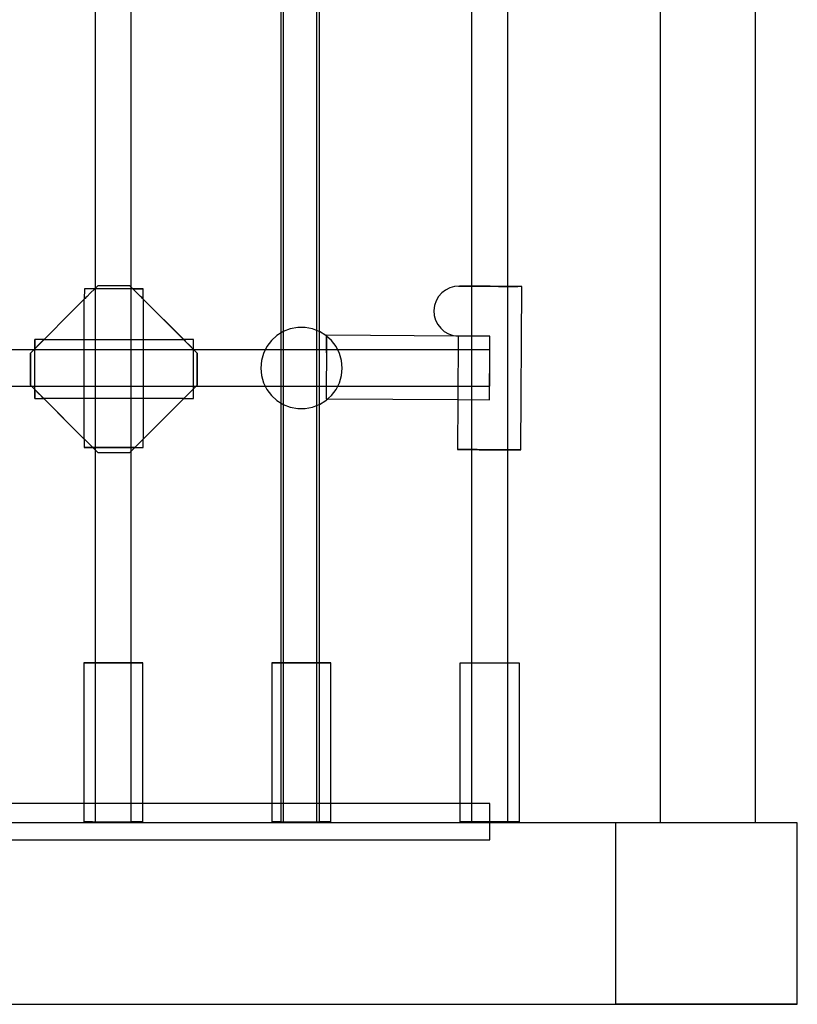
# Model space of a CAD drawing. Units: inches. Extents: x 3623 to 8021, y 3079 to 8726.
# Drawn here: x 5637 to 5980, y 4672 to 5106 of the extents above; entities that cross this region are included whole.
import ezdxf

# ---------------------------------------------------------------- set-up
doc = ezdxf.new("R2010")
doc.units = ezdxf.units.IN
doc.header["$MEASUREMENT"] = 0

msp = doc.modelspace()

# ---------------------------------------------------------------- linework, layer by layer
at = {"linetype": 'Continuous'}
for p, q in [((5753.26, 6552.32, 255.54), (5753.26, 4752.32, 255.54)), ((5768.11, 4752.32, 255.54), (5768.11, 6552.32, 255.54)), ((5961.47, 4751.88, 255.54), (5961.47, 6551.88, 255.54)), ((5919.47, 5144.46, 255.54), (5919.47, 4751.88, 255.54)), ((5836.26, 5136.28, 255.54), (5836.26, 4988.38, 255.54)), ((5852.26, 4988.28, 255.54), (5852.26, 5136.28, 255.54)), ((5670.26, 5117.26, 255.54), (5670.26, 4987.26, 255.54)), ((5686.26, 4987.26, 255.54), (5686.26, 5117.26, 255.54)), ((5752.11, 5117.26, 255.54), (5752.11, 4967.64, 255.54)), ((5769.26, 4968.36, 255.54), (5769.26, 5117.26, 255.54)), ((5665.6, 4987.26, 255.54), (5665.54, 4982.69, 255.54)), ((5666.34, 4987.26, 255.54), (5665.6, 4987.26, 255.54)), ((5665.71, 4987.26, 255.54), (5665.6, 4987.26, 255.54)), ((5667.88, 4987.26, 255.54), (5666.34, 4987.26, 255.54)), ((5670.11, 4987.26, 255.54), (5667.88, 4987.26, 255.54)), ((5670.11, 4987.26, 255.54), (5668.18, 4985.34, 255.54)), ((5670.26, 4987.41, 255.54), (5670.11, 4987.26, 255.54)), ((5670.26, 4987.41, 255.54), (5670.11, 4987.26, 255.54)), ((5686.97, 4987.26, 255.54), (5670.11, 4987.26, 255.54)), ((5671.47, 4988.62, 255.54), (5670.26, 4987.41, 255.54)), ((5670.26, 4987.26, 255.54), (5670.26, 4917.26, 255.54)), ((5685.61, 4988.62, 255.54), (5671.47, 4988.62, 255.54)), ((5686.26, 4987.97, 255.54), (5685.61, 4988.62, 255.54)), ((5686.97, 4987.26, 255.54), (5686.26, 4987.97, 255.54)), ((5686.26, 4917.26, 255.54), (5686.26, 4987.26, 255.54)), ((5688.89, 4985.34, 255.54), (5686.97, 4987.26, 255.54)), ((5686.97, 4987.26, 255.54), (5689.2, 4987.26, 255.54)), ((5689.2, 4987.26, 255.54), (5690.74, 4987.26, 255.54)), ((5690.74, 4987.26, 255.54), (5691.48, 4987.26, 255.54)), ((5691.54, 4987.26, 255.54), (5691.37, 4987.26, 255.54)), ((5691.48, 4987.26, 255.54), (5691.54, 4987.26, 255.54)), ((5691.54, 4982.69, 255.54), (5691.54, 4987.26, 255.54)), ((5830.5, 4988.42, 255.54), (5830.98, 4988.42, 255.54)), ((5830.98, 4988.42, 255.54), (5832.37, 4988.41, 255.54)), ((5832.37, 4988.41, 255.54), (5834.6, 4988.39, 255.54)), ((5834.6, 4988.39, 255.54), (5837.5, 4988.37, 255.54)), ((5836.26, 4988.38, 255.54), (5836.26, 4916.36, 255.54)), ((5837.5, 4988.37, 255.54), (5840.87, 4988.35, 255.54)), ((5840.87, 4988.35, 255.54), (5844.5, 4988.33, 255.54)), ((5844.5, 4988.33, 255.54), (5848.12, 4988.31, 255.54)), ((5848.12, 4988.31, 255.54), (5851.5, 4988.28, 255.54)), ((5851.5, 4988.28, 255.54), (5854.39, 4988.27, 255.54)), ((5852.26, 4916.26, 255.54), (5852.26, 4988.28, 255.54)), ((5854.39, 4988.27, 255.54), (5856.62, 4988.25, 255.54)), ((5858.49, 4988.24, 255.54), (5858.02, 4988.24, 255.54)), ((5858.03, 4916.22, 255.54), (5858.49, 4988.24, 255.54)), ((5665.54, 4982.69, 255.54), (5641.77, 4958.92, 255.54)), ((5665.61, 4982.77, 255.54), (5665.54, 4982.69, 255.54)), ((5665.54, 4921.01, 255.54), (5665.54, 4982.69, 255.54)), ((5665.84, 4982.99, 255.54), (5665.61, 4982.77, 255.54)), ((5666.22, 4983.37, 255.54), (5665.84, 4982.99, 255.54)), ((5666.74, 4983.89, 255.54), (5666.22, 4983.37, 255.54)), ((5668.18, 4985.34, 255.54), (5666.74, 4983.89, 255.54)), ((5690.34, 4983.89, 255.54), (5688.89, 4985.34, 255.54)), ((5690.86, 4983.37, 255.54), (5690.34, 4983.89, 255.54)), ((5691.24, 4982.99, 255.54), (5690.86, 4983.37, 255.54)), ((5691.46, 4982.77, 255.54), (5691.24, 4982.99, 255.54)), ((5691.54, 4982.69, 255.54), (5691.46, 4982.77, 255.54)), ((5709.38, 4964.85, 255.54), (5691.54, 4982.69, 255.54)), ((5691.54, 4982.69, 255.54), (5691.54, 4921.01, 255.54)), ((5715.31, 4958.92, 255.54), (5691.54, 4982.69, 255.54)), ((5756.36, 4969.56, 255.54), (5753.27, 4968.36, 255.54)), ((5759.61, 4970.17, 255.54), (5756.36, 4969.56, 255.54)), ((5762.92, 4970.17, 255.54), (5759.61, 4970.17, 255.54)), ((5766.17, 4969.56, 255.54), (5762.92, 4970.17, 255.54)), ((5769.04, 4968.44, 255.54), (5766.17, 4969.56, 255.54)), ((5643.7, 4964.6, 255.54), (5643.7, 4964.85, 255.54)), ((5647.7, 4964.85, 255.54), (5643.7, 4964.85, 255.54)), ((5643.7, 4964.85, 255.54), (5643.7, 4964.83, 255.54)), ((5643.7, 4964.83, 255.54), (5643.7, 4964.25, 255.54)), ((5643.7, 4963.58, 255.54), (5643.7, 4964.6, 255.54)), ((5646.66, 4963.81, 255.54), (5647.43, 4964.59, 255.54)), ((5647.43, 4964.59, 255.54), (5647.63, 4964.78, 255.54)), ((5647.63, 4964.78, 255.54), (5647.7, 4964.85, 255.54)), ((5647.7, 4964.85, 255.54), (5709.38, 4964.85, 255.54)), ((5709.38, 4964.85, 255.54), (5709.45, 4964.78, 255.54)), ((5713.7, 4964.85, 255.54), (5709.38, 4964.85, 255.54)), ((5709.45, 4964.78, 255.54), (5709.66, 4964.56, 255.54)), ((5713.7, 4964.65, 255.54), (5713.7, 4964.85, 255.54)), ((5713.7, 4964.81, 255.54), (5713.7, 4964.85, 255.54)), ((5713.7, 4964.14, 255.54), (5713.7, 4964.81, 255.54)), ((5713.7, 4963.67, 255.54), (5713.7, 4964.65, 255.54)), ((5750.46, 4966.62, 255.54), (5748.02, 4964.39, 255.54)), ((5752.32, 4967.78, 255.54), (5750.46, 4966.62, 255.54)), ((5752.11, 4967.64, 255.54), (5752.11, 4937, 255.54)), ((5753.27, 4968.36, 255.54), (5752.32, 4967.78, 255.54)), ((5769.25, 4968.36, 255.54), (5769.04, 4968.44, 255.54)), ((5772.06, 4966.62, 255.54), (5769.25, 4968.36, 255.54)), ((5769.26, 4936.28, 255.54), (5769.26, 4968.36, 255.54)), ((5772.33, 4966.38, 255.54), (5772.06, 4966.62, 255.54)), ((5772.31, 4962.69, 255.54), (5772.32, 4964.91, 255.54)), ((5772.32, 4964.91, 255.54), (5772.31, 4962.69, 255.54)), ((5772.32, 4964.91, 255.54), (5772.33, 4966.31, 255.54)), ((5772.33, 4966.31, 255.54), (5772.32, 4964.91, 255.54)), ((5772.33, 4966.31, 255.54), (5772.33, 4966.79, 255.54)), ((5830.36, 4966.41, 255.54), (5772.33, 4966.79, 255.54)), ((5772.33, 4966.79, 255.54), (5772.33, 4966.31, 255.54)), ((5774.51, 4964.39, 255.54), (5772.33, 4966.38, 255.54)), ((5830.36, 4966.41, 255.54), (5830.17, 4938.41, 255.54)), ((5844.35, 4966.32, 255.54), (5830.36, 4966.41, 255.54)), ((5844.35, 4965.84, 255.54), (5844.35, 4966.32, 255.54)), ((5643.17, 4960.32, 255.54), (5630.91, 4960.32, 255.54)), ((5641.77, 4958.92, 255.54), (5643.7, 4960.85, 255.54)), ((5713.91, 4960.32, 255.54), (5643.17, 4960.32, 255.54)), ((5643.7, 4964.25, 255.54), (5643.7, 4962.89, 255.54)), ((5643.7, 4961.83, 255.54), (5643.7, 4963.58, 255.54)), ((5643.7, 4962.89, 255.54), (5643.7, 4960.85, 255.54)), ((5643.7, 4960.85, 255.54), (5645.39, 4962.55, 255.54)), ((5643.7, 4959.46, 255.54), (5643.7, 4961.83, 255.54)), ((5645.39, 4962.55, 255.54), (5646.66, 4963.81, 255.54)), ((5709.66, 4964.56, 255.54), (5710.02, 4964.21, 255.54)), ((5710.02, 4964.21, 255.54), (5710.51, 4963.72, 255.54)), ((5710.51, 4963.72, 255.54), (5711.87, 4962.36, 255.54)), ((5711.87, 4962.36, 255.54), (5713.7, 4960.53, 255.54)), ((5713.7, 4962.68, 255.54), (5713.7, 4964.14, 255.54)), ((5713.7, 4961.94, 255.54), (5713.7, 4963.67, 255.54)), ((5713.7, 4960.53, 255.54), (5713.7, 4962.68, 255.54)), ((5713.7, 4959.55, 255.54), (5713.7, 4961.94, 255.54)), ((5713.7, 4960.53, 255.54), (5715.31, 4958.92, 255.54)), ((5745.31, 4960.32, 255.54), (5713.91, 4960.32, 255.54)), ((5746.02, 4961.75, 255.54), (5744.55, 4958.79, 255.54)), ((5844.26, 4960.32, 255.54), (5745.31, 4960.32, 255.54)), ((5748.02, 4964.39, 255.54), (5746.02, 4961.75, 255.54)), ((5772.29, 4959.79, 255.54), (5772.31, 4962.69, 255.54)), ((5772.31, 4962.69, 255.54), (5772.29, 4959.79, 255.54)), ((5776.5, 4961.75, 255.54), (5774.51, 4964.39, 255.54)), ((5777.98, 4958.79, 255.54), (5776.5, 4961.75, 255.54)), ((5844.26, 4960.05, 255.54), (5844.26, 4960.32, 255.54)), ((5641.77, 4944.78, 255.54), (5641.77, 4958.92, 255.54)), ((5641.77, 4958.92, 255.54), (5641.77, 4944.78, 255.54)), ((5643.7, 4956.62, 255.54), (5643.7, 4959.46, 255.54)), ((5643.7, 4953.47, 255.54), (5643.7, 4956.62, 255.54)), ((5713.7, 4956.68, 255.54), (5713.7, 4959.55, 255.54)), ((5713.7, 4953.5, 255.54), (5713.7, 4956.68, 255.54)), ((5715.31, 4958.92, 255.54), (5715.31, 4944.78, 255.54)), ((5715.31, 4944.78, 255.54), (5715.31, 4958.92, 255.54)), ((5744.55, 4958.79, 255.54), (5743.64, 4955.61, 255.54)), ((5772.27, 4956.41, 255.54), (5772.24, 4952.79, 255.54)), ((5772.28, 4959.08, 255.54), (5772.27, 4956.41, 255.54)), ((5772.28, 4959.08, 255.54), (5772.29, 4959.79, 255.54)), ((5772.29, 4959.79, 255.54), (5772.28, 4959.08, 255.54)), ((5778.88, 4955.61, 255.54), (5777.98, 4958.79, 255.54)), ((5643.7, 4950.23, 255.54), (5643.7, 4953.47, 255.54)), ((5713.7, 4943.17, 255.54), (5713.7, 4953.5, 255.54)), ((5743.64, 4955.61, 255.54), (5743.34, 4952.32, 255.54)), ((5743.34, 4952.32, 255.54), (5743.64, 4949.03, 255.54)), ((5772.24, 4952.79, 255.54), (5772.22, 4949.16, 255.54)), ((5779.19, 4952.32, 255.54), (5778.88, 4955.61, 255.54)), ((5778.88, 4949.03, 255.54), (5779.19, 4952.32, 255.54)), ((5643.7, 4947.09, 255.54), (5643.7, 4950.23, 255.54)), ((5743.64, 4949.03, 255.54), (5744.55, 4945.84, 255.54)), ((5772.22, 4949.16, 255.54), (5772.2, 4945.79, 255.54)), ((5777.98, 4945.84, 255.54), (5778.88, 4949.03, 255.54)), ((5631.85, 4944.32, 255.54), (5642.23, 4944.32, 255.54)), ((5643.7, 4942.85, 255.54), (5641.77, 4944.78, 255.54)), ((5641.77, 4944.78, 255.54), (5665.54, 4921.01, 255.54)), ((5642.23, 4944.32, 255.54), (5714.85, 4944.32, 255.54)), ((5643.7, 4944.24, 255.54), (5643.7, 4947.09, 255.54)), ((5643.7, 4941.87, 255.54), (5643.7, 4944.24, 255.54)), ((5691.54, 4921.01, 255.54), (5715.31, 4944.78, 255.54)), ((5713.7, 4943.17, 255.54), (5711.87, 4941.34, 255.54)), ((5715.31, 4944.78, 255.54), (5713.7, 4943.17, 255.54)), ((5713.7, 4941.76, 255.54), (5713.7, 4943.17, 255.54)), ((5713.7, 4941.02, 255.54), (5713.7, 4943.17, 255.54)), ((5714.85, 4944.32, 255.54), (5745.31, 4944.32, 255.54)), ((5744.55, 4945.84, 255.54), (5746.02, 4942.88, 255.54)), ((5745.31, 4944.32, 255.54), (5844.26, 4944.32, 255.54)), ((5746.02, 4942.88, 255.54), (5748.02, 4940.24, 255.54)), ((5772.18, 4942.89, 255.54), (5772.16, 4940.66, 255.54)), ((5772.2, 4945.79, 255.54), (5772.18, 4942.89, 255.54)), ((5774.51, 4940.24, 255.54), (5776.5, 4942.88, 255.54)), ((5776.5, 4942.88, 255.54), (5777.98, 4945.84, 255.54)), ((5844.26, 4944.32, 255.54), (5844.26, 4944.59, 255.54)), ((5645.39, 4941.15, 255.54), (5643.7, 4942.85, 255.54)), ((5643.7, 4942.85, 255.54), (5643.7, 4940.81, 255.54)), ((5643.7, 4940.12, 255.54), (5643.7, 4941.87, 255.54)), ((5643.7, 4940.81, 255.54), (5643.7, 4939.45, 255.54)), ((5643.7, 4939.1, 255.54), (5643.7, 4940.12, 255.54)), ((5643.7, 4939.45, 255.54), (5643.7, 4938.87, 255.54)), ((5643.7, 4938.87, 255.54), (5643.7, 4939.1, 255.54)), ((5643.7, 4938.87, 255.54), (5647.7, 4938.85, 255.54)), ((5646.66, 4939.89, 255.54), (5645.39, 4941.15, 255.54)), ((5647.43, 4939.11, 255.54), (5646.66, 4939.89, 255.54)), ((5647.63, 4938.92, 255.54), (5647.43, 4939.11, 255.54)), ((5647.7, 4938.85, 255.54), (5647.63, 4938.92, 255.54)), ((5709.38, 4938.85, 255.54), (5647.7, 4938.85, 255.54)), ((5665.54, 4921.01, 255.54), (5647.7, 4938.85, 255.54)), ((5686.26, 4915.73, 255.54), (5709.38, 4938.85, 255.54)), ((5709.45, 4938.92, 255.54), (5709.38, 4938.85, 255.54)), ((5709.38, 4938.85, 255.54), (5713.7, 4938.89, 255.54)), ((5709.66, 4939.14, 255.54), (5709.45, 4938.92, 255.54)), ((5710.02, 4939.49, 255.54), (5709.66, 4939.14, 255.54)), ((5710.51, 4939.98, 255.54), (5710.02, 4939.49, 255.54)), ((5711.87, 4941.34, 255.54), (5710.51, 4939.98, 255.54)), ((5713.7, 4940.03, 255.54), (5713.7, 4941.76, 255.54)), ((5713.7, 4939.56, 255.54), (5713.7, 4941.02, 255.54)), ((5713.7, 4939.05, 255.54), (5713.7, 4940.03, 255.54)), ((5713.7, 4938.89, 255.54), (5713.7, 4939.56, 255.54)), ((5713.7, 4938.89, 255.54), (5713.7, 4939.05, 255.54)), ((5748.02, 4940.24, 255.54), (5750.46, 4938.02, 255.54)), ((5772.06, 4938.02, 255.54), (5773.14, 4939, 255.54)), ((5772.16, 4940.66, 255.54), (5772.15, 4939.27, 255.54)), ((5772.15, 4939.27, 255.54), (5772.15, 4938.79, 255.54)), ((5772.15, 4938.79, 255.54), (5772.91, 4938.78, 255.54)), ((5772.91, 4938.78, 255.54), (5830.17, 4938.41, 255.54)), ((5773.14, 4939, 255.54), (5774.51, 4940.24, 255.54)), ((5844.17, 4938.32, 255.54), (5844.17, 4938.8, 255.54)), ((5750.46, 4938.02, 255.54), (5752.32, 4936.86, 255.54)), ((5752.11, 4937, 255.54), (5752.11, 4822.32, 255.54)), ((5752.32, 4936.86, 255.54), (5753.27, 4936.28, 255.54)), ((5753.27, 4936.28, 255.54), (5756.36, 4935.08, 255.54)), ((5756.36, 4935.08, 255.54), (5759.61, 4934.47, 255.54)), ((5759.61, 4934.47, 255.54), (5762.92, 4934.47, 255.54)), ((5762.92, 4934.47, 255.54), (5766.17, 4935.08, 255.54)), ((5766.17, 4935.08, 255.54), (5769.04, 4936.19, 255.54)), ((5769.04, 4936.19, 255.54), (5769.25, 4936.28, 255.54)), ((5769.25, 4936.28, 255.54), (5772.06, 4938.02, 255.54)), ((5769.26, 4822.32, 255.54), (5769.26, 4936.28, 255.54)), ((5830.17, 4938.41, 255.54), (5830.03, 4916.4, 255.54)), ((5830.17, 4938.41, 255.54), (5844.17, 4938.32, 255.54)), ((5665.6, 4920.95, 255.54), (5665.54, 4921.01, 255.54)), ((5665.54, 4921.01, 255.54), (5665.54, 4917.26, 255.54)), ((5665.96, 4917.26, 255.54), (5665.54, 4917.26, 255.54)), ((5665.54, 4917.26, 255.54), (5665.99, 4917.26, 255.54)), ((5665.78, 4920.76, 255.54), (5665.6, 4920.95, 255.54)), ((5666.51, 4920.04, 255.54), (5665.78, 4920.76, 255.54)), ((5667.24, 4917.26, 255.54), (5665.96, 4917.26, 255.54)), ((5667.69, 4918.86, 255.54), (5666.51, 4920.04, 255.54)), ((5669.28, 4917.26, 255.54), (5667.24, 4917.26, 255.54)), ((5669.28, 4917.26, 255.54), (5667.69, 4918.86, 255.54)), ((5687.79, 4917.26, 255.54), (5669.28, 4917.26, 255.54)), ((5669.28, 4917.26, 255.54), (5670.26, 4916.29, 255.54)), ((5670.26, 4917.26, 255.54), (5670.26, 4822.32, 255.54)), ((5686.26, 4822.32, 255.54), (5686.26, 4917.26, 255.54)), ((5686.26, 4915.73, 255.54), (5687.79, 4917.26, 255.54)), ((5687.79, 4917.26, 255.54), (5689.84, 4917.26, 255.54)), ((5689.84, 4917.26, 255.54), (5691.11, 4917.26, 255.54)), ((5691.08, 4917.26, 255.54), (5691.54, 4917.26, 255.54)), ((5691.11, 4917.26, 255.54), (5691.54, 4917.26, 255.54)), ((5691.54, 4917.26, 255.54), (5691.54, 4921.01, 255.54)), ((5691.54, 4917.26, 255.54), (5691.54, 4917.26, 255.54)), ((5670.26, 4916.29, 255.54), (5671.47, 4915.08, 255.54)), ((5671.47, 4915.08, 255.54), (5685.61, 4915.08, 255.54)), ((5685.61, 4915.08, 255.54), (5686.26, 4915.73, 255.54)), ((5830.51, 4916.4, 255.54), (5830.03, 4916.4, 255.54)), ((5830.03, 4916.4, 255.54), (5830.51, 4916.4, 255.54)), ((5836.26, 4916.36, 255.54), (5836.26, 4822.32, 255.54)), ((5852.26, 4822.32, 255.54), (5852.26, 4916.26, 255.54)), ((5858.03, 4916.22, 255.54), (5857.55, 4916.22, 255.54)), ((5857.55, 4916.22, 255.54), (5858.03, 4916.22, 255.54)), ((5665.26, 4822.32, 255.54), (5665.71, 4822.32, 255.54)), ((5665.71, 4822.32, 255.54), (5665.26, 4822.32, 255.54)), ((5665.26, 4822.32, 255.54), (5665.26, 4752.32, 255.54)), ((5670.26, 4822.32, 255.54), (5670.26, 4752.32, 255.54)), ((5686.26, 4752.32, 255.54), (5686.26, 4822.32, 255.54)), ((5690.82, 4822.32, 255.54), (5691.26, 4822.32, 255.54)), ((5691.26, 4822.32, 255.54), (5690.82, 4822.32, 255.54)), ((5691.26, 4752.32, 255.54), (5691.26, 4822.32, 255.54)), ((5748.26, 4822.32, 255.54), (5748.71, 4822.32, 255.54)), ((5748.71, 4822.32, 255.54), (5748.26, 4822.32, 255.54)), ((5748.26, 4822.32, 255.54), (5748.26, 4752.32, 255.54)), ((5752.11, 4822.32, 255.54), (5752.11, 4752.32, 255.54)), ((5769.26, 4752.32, 255.54), (5769.26, 4822.32, 255.54)), ((5773.82, 4822.32, 255.54), (5774.26, 4822.32, 255.54)), ((5774.26, 4822.32, 255.54), (5773.82, 4822.32, 255.54)), ((5774.26, 4752.32, 255.54), (5774.26, 4822.32, 255.54)), ((5831.26, 4822.32, 255.54), (5831.71, 4822.32, 255.54)), ((5831.26, 4752.32, 255.54), (5831.26, 4822.32, 255.54)), ((5831.26, 4822.32, 255.54), (5831.71, 4822.32, 255.54)), ((5836.26, 4822.32, 255.54), (5836.26, 4752.32, 255.54)), ((5852.26, 4752.32, 255.54), (5852.26, 4822.32, 255.54)), ((5856.82, 4822.32, 255.54), (5857.26, 4822.32, 255.54)), ((5856.82, 4822.32, 255.54), (5857.26, 4822.32, 255.54)), ((5857.26, 4822.32, 255.54), (5857.26, 4752.32, 255.54)), ((5665.26, 4760.32, 255.54), (5608.26, 4760.32, 255.54)), ((5691.26, 4760.32, 255.54), (5665.26, 4760.32, 255.54)), ((5748.26, 4760.32, 255.54), (5691.26, 4760.32, 255.54)), ((5774.26, 4760.32, 255.54), (5748.26, 4760.32, 255.54)), ((5831.26, 4760.32, 255.54), (5774.26, 4760.32, 255.54)), ((5844.26, 4760.32, 255.54), (5831.26, 4760.32, 255.54)), ((5844.26, 4760.05, 255.54), (5844.26, 4760.32, 255.54)), ((5844.26, 4759.25, 255.54), (5844.26, 4760.05, 255.54)), ((5844.26, 4757.98, 255.54), (5844.26, 4759.25, 255.54)), ((5844.26, 4756.32, 255.54), (5844.26, 4757.98, 255.54)), ((5844.26, 4754.39, 255.54), (5844.26, 4756.32, 255.54)), ((5665.71, 4752.32, 255.54), (5665.26, 4752.32, 255.54)), ((5665.26, 4752.32, 255.54), (5665.71, 4752.32, 255.54)), ((5667, 4752.32, 255.54), (5665.71, 4752.32, 255.54)), ((5669.07, 4752.32, 255.54), (5667, 4752.32, 255.54)), ((5670.26, 4752.32, 255.54), (5670.53, 4752.32, 255.54)), ((5685.99, 4752.32, 255.54), (5686.26, 4752.32, 255.54)), ((5687.45, 4752.32, 255.54), (5686.26, 4752.32, 255.54)), ((5689.52, 4752.32, 255.54), (5687.45, 4752.32, 255.54)), ((5690.82, 4752.32, 255.54), (5689.52, 4752.32, 255.54)), ((5691.26, 4752.32, 255.54), (5690.82, 4752.32, 255.54)), ((5690.82, 4752.32, 255.54), (5691.26, 4752.32, 255.54)), ((5748.71, 4752.32, 255.54), (5748.26, 4752.32, 255.54)), ((5748.26, 4752.32, 255.54), (5748.71, 4752.32, 255.54)), ((5750, 4752.32, 255.54), (5748.71, 4752.32, 255.54)), ((5752.07, 4752.32, 255.54), (5750, 4752.32, 255.54)), ((5752.11, 4752.32, 255.54), (5752.38, 4752.32, 255.54)), ((5752.38, 4752.32, 255.54), (5753.18, 4752.32, 255.54)), ((5753.18, 4752.32, 255.54), (5753.26, 4752.32, 255.54)), ((5753.26, 4752.32, 255.54), (5753.53, 4752.32, 255.54)), ((5753.53, 4752.32, 255.54), (5754.33, 4752.32, 255.54)), ((5754.33, 4752.32, 255.54), (5755.61, 4752.32, 255.54)), ((5755.61, 4752.32, 255.54), (5757.26, 4752.32, 255.54)), ((5757.26, 4752.32, 255.54), (5759.19, 4752.32, 255.54)), ((5759.19, 4752.32, 255.54), (5761.26, 4752.32, 255.54)), ((5761.26, 4752.32, 255.54), (5763.33, 4752.32, 255.54)), ((5763.33, 4752.32, 255.54), (5765.26, 4752.32, 255.54)), ((5765.26, 4752.32, 255.54), (5766.92, 4752.32, 255.54)), ((5766.92, 4752.32, 255.54), (5768.19, 4752.32, 255.54)), ((5768.19, 4752.32, 255.54), (5768.99, 4752.32, 255.54)), ((5768.99, 4752.32, 255.54), (5769.26, 4752.32, 255.54)), ((5770.45, 4752.32, 255.54), (5769.26, 4752.32, 255.54)), ((5772.52, 4752.32, 255.54), (5770.45, 4752.32, 255.54)), ((5773.82, 4752.32, 255.54), (5772.52, 4752.32, 255.54)), ((5774.26, 4752.32, 255.54), (5773.82, 4752.32, 255.54)), ((5773.82, 4752.32, 255.54), (5774.26, 4752.32, 255.54)), ((5831.71, 4752.32, 255.54), (5831.26, 4752.32, 255.54)), ((5831.71, 4752.32, 255.54), (5831.26, 4752.32, 255.54)), ((5833, 4752.32, 255.54), (5831.71, 4752.32, 255.54)), ((5833, 4752.32, 255.54), (5831.71, 4752.32, 255.54)), ((5835.07, 4752.32, 255.54), (5833, 4752.32, 255.54)), ((5835.07, 4752.32, 255.54), (5833, 4752.32, 255.54)), ((5837.76, 4752.32, 255.54), (5835.07, 4752.32, 255.54)), ((5836.26, 4752.32, 255.54), (5836.53, 4752.32, 255.54)), ((5840.9, 4752.32, 255.54), (5837.76, 4752.32, 255.54)), ((5844.26, 4752.32, 255.54), (5840.9, 4752.32, 255.54)), ((5844.26, 4752.32, 255.54), (5844.26, 4754.39, 255.54)), ((5844.26, 4751.88, 255.54), (5844.26, 4752.32, 255.54)), ((5844.26, 4751.88, 255.54), (5844.26, 4752.32, 255.54)), ((5847.63, 4752.32, 255.54), (5844.26, 4752.32, 255.54)), ((5850.76, 4752.32, 255.54), (5847.63, 4752.32, 255.54)), ((5853.45, 4752.32, 255.54), (5850.76, 4752.32, 255.54)), ((5851.99, 4752.32, 255.54), (5852.26, 4752.32, 255.54)), ((5853.45, 4752.32, 255.54), (5852.26, 4752.32, 255.54)), ((5855.52, 4752.32, 255.54), (5853.45, 4752.32, 255.54)), ((5855.52, 4752.32, 255.54), (5853.45, 4752.32, 255.54)), ((5856.82, 4752.32, 255.54), (5855.52, 4752.32, 255.54)), ((5856.82, 4752.32, 255.54), (5855.52, 4752.32, 255.54)), ((5857.26, 4752.32, 255.54), (5856.82, 4752.32, 255.54)), ((5857.26, 4752.32, 255.54), (5856.82, 4752.32, 255.54)), ((5899.89, 4751.88, 255.54), (5299.89, 4751.88, 255.54)), ((5899.89, 4751.88, 255.54), (5299.89, 4751.88, 255.54)), ((5844.26, 4750.25, 255.54), (5844.26, 4751.88, 255.54)), ((5844.26, 4748.32, 255.54), (5844.26, 4750.25, 255.54)), ((5844.26, 4746.66, 255.54), (5844.26, 4748.32, 255.54)), ((5899.89, 4671.88, 255.54), (5899.89, 4751.88, 255.54)), ((5979.89, 4751.88, 255.54), (5899.89, 4751.88, 255.54)), ((5899.89, 4671.88, 255.54), (5899.89, 4751.88, 255.54)), ((5979.89, 4751.88, 255.54), (5899.89, 4751.88, 255.54)), ((5979.89, 4671.88, 255.54), (5979.89, 4751.88, 255.54)), ((5979.89, 4671.88, 255.54), (5979.89, 4751.88, 255.54)), ((5346.26, 4744.32, 255.54), (5844.26, 4744.32, 255.54)), ((5844.26, 4745.39, 255.54), (5844.26, 4746.66, 255.54)), ((5844.26, 4744.59, 255.54), (5844.26, 4745.39, 255.54)), ((5844.26, 4744.32, 255.54), (5844.26, 4744.59, 255.54)), ((5299.89, 4671.88, 255.54), (5899.89, 4671.88, 255.54)), ((5299.89, 4671.88, 255.54), (5899.89, 4671.88, 255.54)), ((5979.89, 4671.88, 255.54), (5899.89, 4671.88, 255.54)), ((5899.89, 4671.88, 255.54), (5979.89, 4671.88, 255.54))]:
    msp.add_line(p, q, dxfattribs=at)
msp.add_arc((5830.67, 4977.41, 255.54), 11.01, 88.3862, 268.3862)
for points, knots in [([(5691.37, 4987.26, 255.54), (5691.06, 4987.26, 255.54), (5690.17, 4987.26, 255.54), (5688.48, 4987.26, 255.54), (5686.14, 4987.26, 255.54), (5683.31, 4987.26, 255.54), (5680.16, 4987.26, 255.54), (5676.91, 4987.26, 255.54), (5673.77, 4987.26, 255.54), (5670.93, 4987.26, 255.54), (5668.28, 4987.26, 255.54), (5666.59, 4987.26, 255.54), (5665.71, 4987.26, 255.54)], [0, 0, 0, 0, 0.945991, 2.669542, 5.057916, 7.954888, 11.170963, 14.495778, 17.711854, 20.608826, 22.9972, 25.666742, 25.666742, 25.666742, 25.666742]), ([(5858.02, 4988.24, 255.54), (5857.55, 4988.24, 255.54), (5856.34, 4988.25, 255.54), (5854.17, 4988.27, 255.54), (5851.34, 4988.28, 255.54), (5848.04, 4988.31, 255.54), (5844.5, 4988.33, 255.54), (5840.96, 4988.35, 255.54), (5837.66, 4988.37, 255.54), (5834.36, 4988.4, 255.54), (5832.18, 4988.41, 255.54), (5830.98, 4988.42, 255.54)], [0, 0, 0, 0, 1.39845, 3.623064, 6.522236, 9.898394, 13.521458, 17.144521, 20.520679, 23.419852, 27.042915, 27.042915, 27.042915, 27.042915]), ([(5844.17, 4938.8, 255.54), (5844.18, 4939.26, 255.54), (5844.19, 4940.47, 255.54), (5844.2, 4942.65, 255.54), (5844.22, 4945.48, 255.54), (5844.24, 4948.78, 255.54), (5844.26, 4952.32, 255.54), (5844.29, 4955.86, 255.54), (5844.31, 4959.16, 255.54), (5844.33, 4962.46, 255.54), (5844.34, 4964.63, 255.54), (5844.35, 4965.84, 255.54)], [0, 0, 0, 0, 1.39845, 3.623064, 6.522236, 9.898394, 13.521458, 17.144521, 20.520679, 23.419852, 27.042915, 27.042915, 27.042915, 27.042915]), ([(5844.26, 4944.59, 255.54), (5844.26, 4944.86, 255.54), (5844.26, 4945.55, 255.54), (5844.26, 4946.79, 255.54), (5844.26, 4948.41, 255.54), (5844.26, 4950.3, 255.54), (5844.26, 4952.32, 255.54), (5844.26, 4954.34, 255.54), (5844.26, 4956.23, 255.54), (5844.26, 4958.11, 255.54), (5844.26, 4959.36, 255.54), (5844.26, 4960.05, 255.54)], [0, 0, 0, 0, 0.799203, 2.070552, 3.727407, 5.656854, 7.727407, 9.797959, 11.727407, 13.384261, 15.454813, 15.454813, 15.454813, 15.454813]), ([(5665.99, 4917.26, 255.54), (5666.43, 4917.26, 255.54), (5667.55, 4917.26, 255.54), (5669.57, 4917.26, 255.54), (5672.2, 4917.26, 255.54), (5675.26, 4917.26, 255.54), (5678.54, 4917.26, 255.54), (5681.82, 4917.26, 255.54), (5684.88, 4917.26, 255.54), (5687.94, 4917.26, 255.54), (5689.96, 4917.26, 255.54), (5691.08, 4917.26, 255.54)], [0, 0, 0, 0, 1.305562, 3.372662, 6.061232, 9.189095, 12.544307, 15.89952, 19.027383, 21.715953, 25.088615, 25.088615, 25.088615, 25.088615]), ([(5857.55, 4916.22, 255.54), (5857.08, 4916.22, 255.54), (5855.88, 4916.23, 255.54), (5853.7, 4916.25, 255.54), (5850.87, 4916.27, 255.54), (5847.57, 4916.29, 255.54), (5844.03, 4916.31, 255.54), (5840.49, 4916.33, 255.54), (5837.19, 4916.35, 255.54), (5833.89, 4916.38, 255.54), (5831.71, 4916.39, 255.54), (5830.51, 4916.4, 255.54)], [0, 0, 0, 0, 1.39845, 3.623064, 6.522236, 9.898394, 13.521458, 17.144521, 20.520679, 23.419852, 27.042915, 27.042915, 27.042915, 27.042915]), ([(5830.51, 4916.4, 255.54), (5830.97, 4916.39, 255.54), (5832.18, 4916.39, 255.54), (5834.35, 4916.37, 255.54), (5837.19, 4916.35, 255.54), (5840.49, 4916.33, 255.54), (5844.03, 4916.31, 255.54), (5847.57, 4916.29, 255.54), (5850.87, 4916.27, 255.54), (5854.17, 4916.24, 255.54), (5856.34, 4916.23, 255.54), (5857.55, 4916.22, 255.54)], [0, 0, 0, 0, 1.39845, 3.623064, 6.522236, 9.898394, 13.521458, 17.144521, 20.520679, 23.419852, 27.042915, 27.042915, 27.042915, 27.042915]), ([(5665.71, 4822.32, 255.54), (5666.14, 4822.32, 255.54), (5667.26, 4822.32, 255.54), (5669.28, 4822.32, 255.54), (5671.91, 4822.32, 255.54), (5674.97, 4822.32, 255.54), (5678.26, 4822.32, 255.54), (5681.55, 4822.32, 255.54), (5684.61, 4822.32, 255.54), (5687.68, 4822.32, 255.54), (5689.7, 4822.32, 255.54), (5690.82, 4822.32, 255.54)], [0, 0, 0, 0, 1.298705, 3.364648, 6.057036, 9.192388, 12.557036, 15.921683, 19.057036, 21.749424, 25.114071, 25.114071, 25.114071, 25.114071]), ([(5690.82, 4822.32, 255.54), (5690.39, 4822.32, 255.54), (5689.26, 4822.32, 255.54), (5687.25, 4822.32, 255.54), (5684.61, 4822.32, 255.54), (5681.55, 4822.32, 255.54), (5678.26, 4822.32, 255.54), (5674.97, 4822.32, 255.54), (5671.91, 4822.32, 255.54), (5668.85, 4822.32, 255.54), (5666.83, 4822.32, 255.54), (5665.71, 4822.32, 255.54)], [0, 0, 0, 0, 1.298705, 3.364648, 6.057036, 9.192388, 12.557036, 15.921683, 19.057036, 21.749424, 25.114071, 25.114071, 25.114071, 25.114071]), ([(5748.71, 4822.32, 255.54), (5749.14, 4822.32, 255.54), (5750.26, 4822.32, 255.54), (5752.28, 4822.32, 255.54), (5754.91, 4822.32, 255.54), (5757.97, 4822.32, 255.54), (5761.26, 4822.32, 255.54), (5764.55, 4822.32, 255.54), (5767.61, 4822.32, 255.54), (5770.68, 4822.32, 255.54), (5772.7, 4822.32, 255.54), (5773.82, 4822.32, 255.54)], [0, 0, 0, 0, 1.298705, 3.364648, 6.057036, 9.192388, 12.557036, 15.921683, 19.057036, 21.749424, 25.114071, 25.114071, 25.114071, 25.114071]), ([(5773.82, 4822.32, 255.54), (5773.39, 4822.32, 255.54), (5772.26, 4822.32, 255.54), (5770.25, 4822.32, 255.54), (5767.61, 4822.32, 255.54), (5764.55, 4822.32, 255.54), (5761.26, 4822.32, 255.54), (5757.97, 4822.32, 255.54), (5754.91, 4822.32, 255.54), (5751.85, 4822.32, 255.54), (5749.83, 4822.32, 255.54), (5748.71, 4822.32, 255.54)], [0, 0, 0, 0, 1.298705, 3.364648, 6.057036, 9.192388, 12.557036, 15.921683, 19.057036, 21.749424, 25.114071, 25.114071, 25.114071, 25.114071]), ([(5831.71, 4822.32, 255.54), (5832.14, 4822.32, 255.54), (5833.26, 4822.32, 255.54), (5835.28, 4822.32, 255.54), (5837.91, 4822.32, 255.54), (5840.97, 4822.32, 255.54), (5844.26, 4822.32, 255.54), (5847.55, 4822.32, 255.54), (5850.61, 4822.32, 255.54), (5853.68, 4822.32, 255.54), (5855.7, 4822.32, 255.54), (5856.82, 4822.32, 255.54)], [0, 0, 0, 0, 1.298705, 3.364648, 6.057036, 9.192388, 12.557036, 15.921683, 19.057036, 21.749424, 25.114071, 25.114071, 25.114071, 25.114071]), ([(5831.71, 4822.32, 255.54), (5832.14, 4822.32, 255.54), (5833.26, 4822.32, 255.54), (5835.28, 4822.32, 255.54), (5837.91, 4822.32, 255.54), (5840.97, 4822.32, 255.54), (5844.26, 4822.32, 255.54), (5847.55, 4822.32, 255.54), (5850.61, 4822.32, 255.54), (5853.68, 4822.32, 255.54), (5855.7, 4822.32, 255.54), (5856.82, 4822.32, 255.54)], [0, 0, 0, 0, 1.298705, 3.364648, 6.057036, 9.192388, 12.557036, 15.921683, 19.057036, 21.749424, 25.114071, 25.114071, 25.114071, 25.114071]), ([(5665.71, 4752.32, 255.54), (5666.14, 4752.32, 255.54), (5667.26, 4752.32, 255.54), (5669.28, 4752.32, 255.54), (5671.91, 4752.32, 255.54), (5674.97, 4752.32, 255.54), (5678.26, 4752.32, 255.54), (5681.55, 4752.32, 255.54), (5684.61, 4752.32, 255.54), (5687.68, 4752.32, 255.54), (5689.7, 4752.32, 255.54), (5690.82, 4752.32, 255.54)], [0, 0, 0, 0, 1.298705, 3.364648, 6.057036, 9.192388, 12.557036, 15.921683, 19.057036, 21.749424, 25.114071, 25.114071, 25.114071, 25.114071]), ([(5670.53, 4752.32, 255.54), (5670.8, 4752.32, 255.54), (5671.49, 4752.32, 255.54), (5672.73, 4752.32, 255.54), (5674.35, 4752.32, 255.54), (5676.24, 4752.32, 255.54), (5678.26, 4752.32, 255.54), (5680.29, 4752.32, 255.54), (5682.17, 4752.32, 255.54), (5684.06, 4752.32, 255.54), (5685.3, 4752.32, 255.54), (5685.99, 4752.32, 255.54)], [0, 0, 0, 0, 0.799203, 2.070552, 3.727407, 5.656854, 7.727407, 9.797959, 11.727407, 13.384261, 15.454813, 15.454813, 15.454813, 15.454813]), ([(5748.71, 4752.32, 255.54), (5749.14, 4752.32, 255.54), (5750.26, 4752.32, 255.54), (5752.28, 4752.32, 255.54), (5754.91, 4752.32, 255.54), (5757.97, 4752.32, 255.54), (5761.26, 4752.32, 255.54), (5764.55, 4752.32, 255.54), (5767.61, 4752.32, 255.54), (5770.68, 4752.32, 255.54), (5772.7, 4752.32, 255.54), (5773.82, 4752.32, 255.54)], [0, 0, 0, 0, 1.298705, 3.364648, 6.057036, 9.192388, 12.557036, 15.921683, 19.057036, 21.749424, 25.114071, 25.114071, 25.114071, 25.114071]), ([(5836.53, 4752.32, 255.54), (5836.8, 4752.32, 255.54), (5837.49, 4752.32, 255.54), (5838.73, 4752.32, 255.54), (5840.35, 4752.32, 255.54), (5842.24, 4752.32, 255.54), (5844.26, 4752.32, 255.54), (5846.29, 4752.32, 255.54), (5848.17, 4752.32, 255.54), (5850.06, 4752.32, 255.54), (5851.3, 4752.32, 255.54), (5851.99, 4752.32, 255.54)], [0, 0, 0, 0, 0.799203, 2.070552, 3.727407, 5.656854, 7.727407, 9.797959, 11.727407, 13.384261, 15.454813, 15.454813, 15.454813, 15.454813])]:
    msp.add_open_spline(points, degree=3, knots=knots, dxfattribs=at)

doc.saveas('drawing.dxf')
